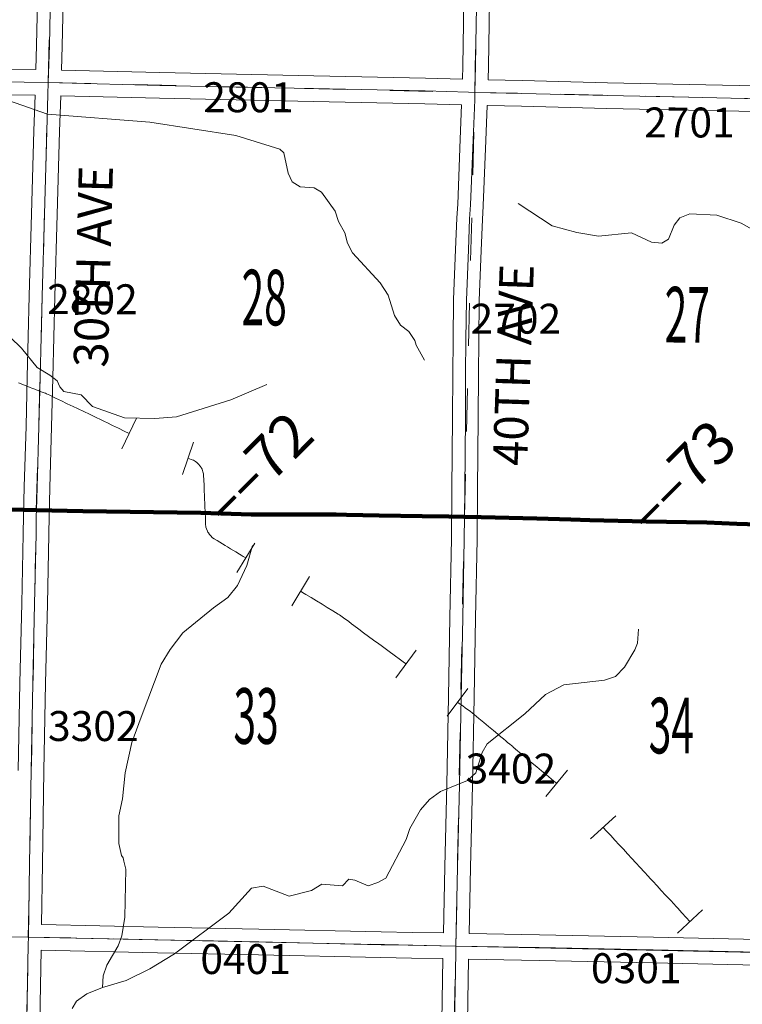
# Model space of a CAD drawing. Extents: x -105.1 to -61.1, y 33.7 to 67.7.
# Drawn here: x -94 to -92.4, y 51.5 to 53.8 of the extents above; entities that cross this region are included whole.
import ezdxf
from ezdxf.enums import TextEntityAlignment as Align

# ---------------------------------------------------------------- set-up
doc = ezdxf.new("R2010")
doc.units = ezdxf.units.MI
doc.header["$MEASUREMENT"] = 0
doc.linetypes.add('DGN Style 1', pattern=[0.03005, 5e-05, -0.03])
for name, color, linetype, lineweight in [('tdCoHydroRiver', 5, 'Continuous', 0), ('tdCoPipe', 7, 'Continuous', 13), ('tdCoPriCL', 7, 'Continuous', 0), ('tdCoPriNonDiv', 1, 'Continuous', 211), ('tdCoPriNonDivCL', 16, 'Continuous', 0), ('tdCoSecRdNmbr', 1, 'Continuous', 13), ('tdCoSecRdTxt', 7, 'Continuous', 0), ('tdCoSecRteBand', 7, 'Continuous', 30), ('tdCoSecRteCL', 7, 'Continuous', 0), ('tdCoSectLine', 7, 'DGN Style 1', 13), ('tdCoSectLinePart', 7, 'DGN Style 1', 13), ('tdCoSectNmbr', 7, 'Continuous', 0), ('tdCoSurfGravel', 1, 'Continuous', 0), ('tdCoTwpBndryShd', 7, 'Continuous', 0), ('tdStHwyPriRefPost1', 7, 'Continuous', 0)]:
    doc.layers.add(name, color=color, linetype=linetype, lineweight=lineweight)
doc.styles.add('Style-Century Gothic', font='GOTHIC.TTF')
doc.styles.add('Style-Tw Cen MT', font='TCM_____.TTF')
doc.styles.add('Style-Verdana', font='verdana.ttf')

msp = doc.modelspace()

# ---------------------------------------------------------------- linework, layer by layer
at = {"layer": 'tdCoHydroRiver', "color": 5, "linetype": 'Continuous', "lineweight": 0, "flags": 128}
for points in [[(-93.0944, 53.0316), (-93.1141, 53.0667), (-93.1171, 53.0778), (-93.1308, 53.0986), (-93.151, 53.1132), (-93.1648, 53.1356), (-93.1795, 53.1833), (-93.1979, 53.212), (-93.2627, 53.2828), (-93.2748, 53.3052), (-93.2806, 53.329), (-93.2958, 53.3561), (-93.3032, 53.3799), (-93.3354, 53.4248), (-93.3526, 53.4346), (-93.3857, 53.4369), (-93.4044, 53.4483), (-93.4134, 53.469), (-93.4234, 53.5166), (-93.4327, 53.5247), (-93.5362, 53.5568), (-93.7375, 53.5879), (-93.977, 53.6071), (-94.0678, 53.639)], [(-92.8752, 53.3978), (-92.7958, 53.3456), (-92.7378, 53.3302), (-92.6875, 53.3212), (-92.61, 53.3291), (-92.5631, 53.3076), (-92.5394, 53.3055), (-92.5235, 53.3146), (-92.5102, 53.3475), (-92.4972, 53.3646), (-92.4733, 53.3735), (-92.4103, 53.3706), (-92.3538, 53.3521), (-92.3273, 53.3373)], [(-94.0637, 53.0851), (-94.0374, 53.0593), (-94.0005, 53.0143), (-93.9709, 52.9964), (-93.9538, 52.9834), (-93.9478, 52.969), (-93.9386, 52.9578), (-93.8977, 52.9506), (-93.8714, 52.9233), (-93.7963, 52.8964), (-93.7253, 52.8949), (-93.6747, 52.8986), (-93.5476, 52.9385), (-93.4632, 52.9746)], [(-93.8481, 51.5639), (-93.846, 51.5907), (-93.8376, 51.6158), (-93.8114, 51.661), (-93.803, 51.6845), (-93.7958, 51.7285), (-93.7934, 51.8405), (-93.7978, 51.8595), (-93.7992, 51.8674), (-93.8038, 51.8723), (-93.8095, 51.9008), (-93.8097, 51.9655), (-93.801, 52.0048), (-93.795, 52.0662), (-93.7793, 52.1368), (-93.7576, 52.1964), (-93.7108, 52.32), (-93.6895, 52.3543), (-93.6603, 52.3931), (-93.5881, 52.4516), (-93.5544, 52.4761), (-93.5318, 52.5041), (-93.5103, 52.5509), (-93.4967, 52.598)], [(-92.5934, 52.4023), (-92.5957, 52.3692), (-92.6023, 52.3536), (-92.6268, 52.3131), (-92.6478, 52.2914), (-92.6732, 52.2825), (-92.7681, 52.2718), (-92.8112, 52.2491), (-92.8595, 52.2043), (-92.9478, 52.1336), (-92.9592, 52.1133), (-92.9744, 52.0663), (-92.9937, 52.0478), (-93.0574, 52.0223), (-93.083, 52.0039), (-93.1041, 51.9791), (-93.1287, 51.9354), (-93.1371, 51.9103), (-93.1847, 51.8198), (-93.2039, 51.8092), (-93.2261, 51.8018), (-93.2574, 51.815), (-93.2716, 51.8169), (-93.2861, 51.8014), (-93.3349, 51.8056), (-93.3589, 51.7903), (-93.4113, 51.7772), (-93.4723, 51.8006), (-93.4992, 51.7964), (-93.5526, 51.7376), (-93.6792, 51.6424), (-93.7368, 51.6073), (-93.7926, 51.5801), (-93.8481, 51.5639), (-93.8847, 51.5489), (-93.9088, 51.532), (-93.9186, 51.5149)]]:
    msp.add_lwpolyline(points, dxfattribs=at)
at = {"layer": 'tdCoPipe', "color": 7, "linetype": 'Continuous', "lineweight": 0}
for p, q in [((-93.803, 52.8237), (-93.7685, 52.8961)), ((-93.6609, 52.7638), (-93.6349, 52.8397)), ((-93.5333, 52.5343), (-93.4918, 52.603)), ((-93.4052, 52.4564), (-93.3636, 52.525)), ((-93.1613, 52.2884), (-93.1139, 52.353)), ((-93.0411, 52.1989), (-92.9934, 52.2634)), ((-92.8108, 52.0103), (-92.7598, 52.0722)), ((-92.7061, 51.9112), (-92.6471, 51.9654)), ((-92.5025, 51.6907), (-92.4437, 51.7451))]:
    msp.add_line(p, q, dxfattribs=at)
at = {"layer": 'tdCoPipe', "color": 7, "linetype": 'Continuous', "lineweight": 0, "flags": 128}
for points in [[(-94.0447, 52.9785), (-94.0308, 52.9729), (-94.017, 52.9675), (-94.0136, 52.9662), (-94.0065, 52.9633), (-94.003, 52.9619), (-93.9982, 52.9601), (-93.9913, 52.9574), (-93.9844, 52.9548), (-93.9817, 52.9539), (-93.9792, 52.9529), (-93.9747, 52.9513), (-93.9711, 52.9495), (-93.9577, 52.9428), (-93.9442, 52.9362), (-93.9318, 52.9304), (-93.9217, 52.9256), (-93.9183, 52.9239), (-93.9049, 52.9175), (-93.8917, 52.9112), (-93.8781, 52.9047), (-93.8646, 52.8981), (-93.8511, 52.8916), (-93.8418, 52.8871), (-93.8377, 52.8852), (-93.8243, 52.8785), (-93.8108, 52.872), (-93.7973, 52.8654), (-93.7858, 52.8599)], [(-93.6479, 52.8018), (-93.6401, 52.7991), (-93.6383, 52.7984), (-93.6351, 52.7972), (-93.63, 52.7942), (-93.6269, 52.7918), (-93.6256, 52.7906), (-93.6233, 52.7884), (-93.6192, 52.7836), (-93.6173, 52.7804), (-93.6165, 52.7789), (-93.615, 52.7761), (-93.6128, 52.7699), (-93.6119, 52.7653), (-93.6114, 52.7624), (-93.6109, 52.7503), (-93.6104, 52.7386), (-93.6099, 52.7238), (-93.6095, 52.7164), (-93.6092, 52.7089), (-93.609, 52.7052), (-93.6086, 52.6976), (-93.6086, 52.6939), (-93.6083, 52.6866), (-93.6079, 52.6792), (-93.6076, 52.6723), (-93.6073, 52.6649), (-93.607, 52.6577), (-93.6068, 52.6539), (-93.6066, 52.6459), (-93.6061, 52.6431), (-93.6058, 52.6408), (-93.6048, 52.637), (-93.6025, 52.6314), (-93.6013, 52.6291), (-93.6001, 52.6272), (-93.5978, 52.6237), (-93.5937, 52.6195), (-93.5919, 52.6176), (-93.5902, 52.6161), (-93.5867, 52.6135), (-93.5796, 52.6092), (-93.5732, 52.6054), (-93.561, 52.598), (-93.5555, 52.5946), (-93.5482, 52.5903), (-93.5358, 52.5828), (-93.527, 52.5774), (-93.5236, 52.5754), (-93.5187, 52.5724), (-93.5126, 52.5687)], [(-93.3844, 52.4907), (-93.3764, 52.4858), (-93.3721, 52.4833), (-93.3597, 52.4759), (-93.3468, 52.468), (-93.3341, 52.4603), (-93.3219, 52.453), (-93.3091, 52.4451), (-93.2964, 52.4371), (-93.2935, 52.4357), (-93.284, 52.4288), (-93.2719, 52.4199), (-93.2649, 52.4147), (-93.26, 52.4109), (-93.2481, 52.4018), (-93.2371, 52.3938), (-93.2255, 52.3852), (-93.2135, 52.3764), (-93.2015, 52.3677), (-93.1956, 52.3635), (-93.1894, 52.3588), (-93.1774, 52.3499), (-93.1653, 52.341), (-93.1627, 52.3392), (-93.1534, 52.3323), (-93.1413, 52.3234), (-93.1376, 52.3207)], [(-93.0173, 52.2312), (-93.0166, 52.2307), (-93.0108, 52.2265), (-93.0051, 52.2224), (-92.999, 52.218), (-92.996, 52.2158), (-92.9898, 52.2115), (-92.9869, 52.2093), (-92.983, 52.2065), (-92.9785, 52.2028), (-92.9671, 52.1932), (-92.9556, 52.1835), (-92.9446, 52.1743), (-92.941, 52.1713), (-92.9331, 52.1648), (-92.9227, 52.1563), (-92.9216, 52.1553), (-92.9202, 52.1542), (-92.9117, 52.1468), (-92.9105, 52.1459), (-92.9036, 52.1402), (-92.8992, 52.136), (-92.8979, 52.1355), (-92.888, 52.1272), (-92.8866, 52.1257), (-92.8767, 52.1172), (-92.8654, 52.1079), (-92.8538, 52.0983), (-92.8422, 52.0887), (-92.8319, 52.0801), (-92.8204, 52.0705), (-92.8092, 52.0613), (-92.798, 52.0519), (-92.7918, 52.0468), (-92.7865, 52.0422), (-92.7853, 52.0413)], [(-92.6766, 51.9383), (-92.6684, 51.9294), (-92.6673, 51.9281), (-92.6588, 51.9192), (-92.649, 51.9085), (-92.639, 51.8975), (-92.6351, 51.8935), (-92.6291, 51.887), (-92.6197, 51.8767), (-92.6096, 51.8658), (-92.5999, 51.8553), (-92.5902, 51.8448), (-92.5802, 51.834), (-92.5701, 51.8232), (-92.567, 51.8198), (-92.5604, 51.8127), (-92.5503, 51.8017), (-92.5404, 51.7908), (-92.5304, 51.78), (-92.5213, 51.7701), (-92.5184, 51.7672), (-92.5111, 51.7591), (-92.5055, 51.7533), (-92.5018, 51.749), (-92.4922, 51.7387), (-92.4822, 51.7278), (-92.4734, 51.7182), (-92.4731, 51.7179)]]:
    msp.add_lwpolyline(points, dxfattribs=at)
at = {"layer": 'tdCoPriCL', "color": 7, "linetype": 'Continuous', "lineweight": 0, "flags": 128}
msp.add_lwpolyline([(-94.0623, 52.681), (-94.0028, 52.6802), (-93.8939, 52.6782), (-93.6182, 52.674), (-93.4998, 52.6707), (-93.3235, 52.6705), (-93.3008, 52.6705), (-93.2767, 52.6695), (-93.201, 52.6683), (-93.0996, 52.6668), (-93.0377, 52.6658), (-93.0013, 52.6649), (-92.9617, 52.6638), (-92.8318, 52.6606), (-92.7524, 52.6587), (-92.7077, 52.6567), (-92.5756, 52.654), (-92.434, 52.6513), (-92.364, 52.6486), (-92.2892, 52.6458)], dxfattribs=at)
at = {"layer": 'tdCoPriNonDiv', "color": 1, "linetype": 'Continuous', "lineweight": 211, "flags": 128}
msp.add_lwpolyline([(-94.0622, 52.6821), (-94.0028, 52.6802), (-93.8939, 52.6782), (-93.6182, 52.674), (-93.4997, 52.6707), (-93.3235, 52.6705), (-93.3008, 52.6705), (-93.2766, 52.6695), (-93.2009, 52.6683), (-93.0996, 52.6668), (-93.0377, 52.6658), (-93.0012, 52.6649), (-92.9617, 52.6639), (-92.8317, 52.6607), (-92.7523, 52.6587), (-92.7077, 52.6567), (-92.5755, 52.654), (-92.434, 52.6513), (-92.3639, 52.6486), (-92.2892, 52.6459)], dxfattribs=at)
at = {"layer": 'tdCoPriNonDivCL', "color": 16, "linetype": 'Continuous', "lineweight": 0, "flags": 128}
msp.add_lwpolyline([(-94.0623, 52.6821), (-94.0028, 52.6802), (-93.8939, 52.6782), (-93.6182, 52.674), (-93.5006, 52.6722), (-93.3235, 52.6705), (-93.3008, 52.6705), (-93.2767, 52.6695), (-93.201, 52.6683), (-93.0996, 52.6668), (-93.0377, 52.6658), (-93.0013, 52.6649), (-92.9617, 52.6638), (-92.8318, 52.6606), (-92.7524, 52.6587), (-92.7077, 52.6567), (-92.5756, 52.654), (-92.434, 52.6513), (-92.364, 52.6486), (-92.2892, 52.6458)], dxfattribs=at)
msp.add_lwpolyline([(-94.0623, 52.6821), (-94.0028, 52.6802), (-93.8939, 52.6782), (-93.6182, 52.674), (-93.5006, 52.6722), (-93.3235, 52.6705), (-93.3008, 52.6705), (-93.2767, 52.6695), (-93.201, 52.6683), (-93.0996, 52.6668), (-93.0377, 52.6658), (-93.0013, 52.6649), (-92.9617, 52.6638), (-92.8318, 52.6606), (-92.7524, 52.6587), (-92.7077, 52.6567), (-92.5756, 52.654), (-92.434, 52.6513), (-92.364, 52.6486), (-92.2892, 52.6458)], dxfattribs=at)
at = {"layer": 'tdCoSecRteBand', "color": 7, "linetype": 'Continuous', "lineweight": 0, "flags": 128}
for points in [[(-94.0039, 53.7111), (-94.0023, 53.7683), (-93.9979, 53.9739)], [(-93.9379, 53.9726), (-93.9424, 53.7669), (-93.9424, 53.7667), (-93.9439, 53.7102), (-93.7134, 53.7044), (-93.5341, 53.7004), (-93.3534, 53.6967), (-93.3534, 53.6967), (-93.0922, 53.6913), (-93.092, 53.6913), (-93.0058, 53.6888)], [(-94.9368, 53.9486), (-94.9417, 53.7458), (-94.9418, 53.7456), (-94.9425, 53.7216), (-94.8321, 53.7194), (-94.7455, 53.7192), (-94.7453, 53.7192), (-94.6738, 53.7184), (-94.4331, 53.716), (-94.433, 53.716), (-94.1821, 53.7128), (-94.0875, 53.7123), (-94.0872, 53.7123), (-94.0039, 53.7111)], [(-93.0058, 53.6888), (-93.005, 53.7204), (-93.0033, 53.8189), (-93.0015, 53.9277)], [(-92.9415, 53.9267), (-92.9433, 53.818), (-92.9433, 53.8179), (-92.945, 53.7193), (-92.945, 53.7191), (-92.9458, 53.6873), (-92.866, 53.6854), (-92.866, 53.6854), (-92.6663, 53.6805), (-92.4752, 53.6765), (-92.4752, 53.6765), (-92.2796, 53.6721), (-92.0375, 53.6671), (-92.0375, 53.6671), (-92.0076, 53.6665)], [(-94.0449, 52.0714), (-94.0412, 52.2766), (-94.0412, 52.2768), (-94.0368, 52.462), (-94.0332, 52.6245), (-94.0328, 52.6676), (-94.0328, 52.6682), (-94.0309, 52.7348), (-94.0269, 52.8769), (-94.024, 52.9915), (-94.0194, 53.1819), (-94.0194, 53.182), (-94.0139, 53.3741), (-94.0139, 53.3741), (-94.0083, 53.5682), (-94.0083, 53.5683), (-94.0056, 53.6511), (-94.088, 53.6523)], [(-93.0502, 51.6913), (-93.0469, 51.8458), (-93.0469, 51.8458), (-93.0425, 52.0386), (-93.0385, 52.2438), (-93.0385, 52.2438), (-93.0348, 52.4292), (-93.0313, 52.6132), (-93.0303, 52.7283), (-93.0303, 52.7283), (-93.0287, 52.8974), (-93.0284, 52.9984), (-93.0284, 52.9986), (-93.0277, 53.0799), (-93.0277, 53.08), (-93.0264, 53.1725), (-93.0264, 53.1733), (-93.0217, 53.2904), (-93.0217, 53.2904), (-93.0188, 53.3634), (-93.0188, 53.3641), (-93.0168, 53.396), (-93.0109, 53.5481), (-93.0109, 53.5482), (-93.0075, 53.6288), (-93.0936, 53.6313), (-93.3546, 53.6368), (-93.5354, 53.6404), (-93.5354, 53.6404), (-93.7147, 53.6444), (-93.7148, 53.6444), (-93.9456, 53.6502), (-93.9456, 53.6498), (-93.9456, 53.6498), (-93.9483, 53.5664), (-93.954, 53.3724), (-93.9594, 53.1803), (-93.964, 52.99), (-93.964, 52.9899), (-93.967, 52.8753), (-93.967, 52.8752), (-93.9709, 52.7331), (-93.9709, 52.733), (-93.9728, 52.6667), (-93.9732, 52.6238), (-93.9732, 52.6234), (-93.9768, 52.4606), (-93.9768, 52.4605), (-93.9813, 52.2754), (-93.985, 52.0704), (-93.9884, 51.8531), (-93.9884, 51.8531), (-93.9908, 51.7111), (-93.9908, 51.711), (-93.7179, 51.705), (-93.4819, 51.7003), (-93.4818, 51.7003), (-93.1956, 51.6939), (-93.1237, 51.6927), (-93.1236, 51.6927), (-93.0502, 51.6913), (-93.0502, 51.6913)], [(-92.281, 53.6121), (-92.4765, 53.6165), (-92.6676, 53.6205), (-92.6677, 53.6205), (-92.8674, 53.6254), (-92.9473, 53.6273), (-92.9473, 53.6273), (-92.9473, 53.6273), (-92.9475, 53.6273), (-92.9509, 53.5457), (-92.9569, 53.3934), (-92.9569, 53.3927), (-92.9588, 53.3607), (-92.9618, 53.288), (-92.9665, 53.1713), (-92.9677, 53.0793), (-92.9684, 52.9981), (-92.9687, 52.8971), (-92.9687, 52.8969), (-92.9703, 52.7277), (-92.9713, 52.6125), (-92.9713, 52.6122), (-92.9749, 52.4281), (-92.9749, 52.428), (-92.9786, 52.2426), (-92.9825, 52.0374), (-92.9825, 52.0373), (-92.9869, 51.8445), (-92.9902, 51.6901), (-92.8252, 51.687), (-92.8252, 51.687), (-92.5586, 51.6816), (-92.5586, 51.6816), (-92.2077, 51.6739)], [(-93.0548, 51.4361), (-93.0514, 51.6313), (-93.1247, 51.6327), (-93.1967, 51.6339), (-93.1969, 51.6339), (-93.4832, 51.6403), (-93.7191, 51.645), (-93.7192, 51.645), (-93.9918, 51.651), (-93.9956, 51.4432)], [(-92.209, 51.6139), (-92.5599, 51.6216), (-92.8264, 51.627), (-92.9914, 51.6301), (-92.9948, 51.435), (-92.9948, 51.4349), (-92.9993, 51.2364), (-93.003, 51.049), (-93.003, 51.0489), (-93.0079, 50.8474), (-93.011, 50.7127), (-92.8624, 50.7096), (-92.8622, 50.7096), (-92.6135, 50.7029), (-92.2739, 50.6951)]]:
    msp.add_lwpolyline(points, dxfattribs=at)
at = {"layer": 'tdCoSecRteCL', "color": 7, "linetype": 'Continuous', "lineweight": 13, "flags": 128}
for points in [[(-94.0213, 51.6817), (-94.0184, 51.8536), (-94.015, 52.0709), (-94.0113, 52.2761), (-94.0068, 52.4613), (-94.0032, 52.624), (-94.0028, 52.6673), (-94.0025, 52.6802), (-94.0009, 52.7339), (-93.997, 52.8761), (-93.994, 52.9907), (-93.9894, 53.1811), (-93.9839, 53.3732), (-93.9783, 53.5673), (-93.9756, 53.6531), (-93.9748, 53.6807), (-93.9723, 53.7676), (-93.9679, 53.9732), (-93.963, 54.1804), (-93.9583, 54.3503), (-93.9521, 54.5518), (-93.9489, 54.6789)], [(-93.0208, 51.6607), (-93.0169, 51.8452), (-93.0125, 52.038), (-93.0086, 52.2432), (-93.0049, 52.4286), (-93.0013, 52.6128), (-93.0009, 52.6649), (-93.0003, 52.728), (-92.9987, 52.8972), (-92.9984, 52.9983), (-92.9977, 53.0796), (-92.9965, 53.1721), (-92.9918, 53.2892), (-92.9888, 53.3622), (-92.9868, 53.3945), (-92.9809, 53.5469), (-92.977, 53.6404), (-92.9765, 53.658), (-92.975, 53.7198), (-92.9733, 53.8184), (-92.9715, 53.9272)], [(-94.9734, 53.6922), (-94.8324, 53.6894), (-94.7456, 53.6892), (-94.6741, 53.6884), (-94.4334, 53.686), (-94.1824, 53.6828), (-94.0877, 53.6823), (-93.9748, 53.6807), (-93.9488, 53.6803), (-93.7141, 53.6744), (-93.5348, 53.6704), (-93.354, 53.6667), (-93.0929, 53.6613), (-92.9918, 53.6584), (-92.9765, 53.658), (-92.8667, 53.6554), (-92.667, 53.6505), (-92.4759, 53.6465), (-92.2803, 53.6421)], [(-94.0386, 50.7078), (-94.0357, 50.8319), (-94.0325, 51.0354), (-94.029, 51.2393), (-94.0256, 51.4438), (-94.0216, 51.6645), (-94.0213, 51.6817), (-94.0213, 51.6817)], [(-94.0213, 51.6817), (-93.7185, 51.675), (-93.4825, 51.6703), (-93.1962, 51.6639), (-93.1242, 51.6627), (-93.0208, 51.6607), (-92.8258, 51.657), (-92.5592, 51.6516), (-92.2083, 51.6439), (-92.019, 51.6391), (-91.9738, 51.638), (-91.5351, 51.6269), (-91.4258, 51.6249), (-91.2465, 51.6207), (-91.0554, 51.6165), (-91.0177, 51.6158), (-90.8012, 51.6116), (-90.4744, 51.6035), (-90.2234, 51.5988), (-90.016, 51.5945)], [(-93.0611, 49.1877), (-93.0611, 49.2511), (-93.0616, 49.3732), (-93.0616, 49.4575), (-93.0621, 49.6407), (-93.0618, 49.6859), (-93.0616, 49.7177), (-93.0601, 49.8368), (-93.0574, 50.0025), (-93.0544, 50.1492), (-93.0527, 50.2459), (-93.048, 50.4432), (-93.0428, 50.6333), (-93.0417, 50.6833), (-93.0379, 50.8481), (-93.033, 51.0496), (-93.0293, 51.237), (-93.0248, 51.4355), (-93.0211, 51.6447), (-93.0208, 51.6607), (-93.0208, 51.6607)]]:
    msp.add_lwpolyline(points, dxfattribs=at)
at = {"layer": 'tdCoSectLine', "color": 7, "linetype": 'DGN Style 1', "lineweight": 0, "flags": 128}
for points in [[(-93.9751, 53.6807), (-93.9492, 54.6789)], [(-92.9769, 53.658), (-92.9564, 54.6576)], [(-94.9737, 53.6922), (-93.9751, 53.6807)], [(-94.0028, 52.6802), (-93.9751, 53.6807)], [(-93.9751, 53.6807), (-92.9769, 53.658)], [(-93.0012, 52.6649), (-92.9769, 53.658)], [(-92.9769, 53.658), (-91.9786, 53.6359)], [(-94.9991, 52.6988), (-94.0028, 52.6802)], [(-94.0217, 51.6817), (-94.0028, 52.6802)], [(-94.0028, 52.6802), (-93.0012, 52.6649)], [(-93.0211, 51.6607), (-93.0012, 52.6649)], [(-93.0012, 52.6649), (-92.0029, 52.6368)], [(-95.0224, 51.7017), (-94.0217, 51.6817)], [(-94.039, 50.7079), (-94.0217, 51.6817)], [(-94.0217, 51.6817), (-93.0211, 51.6607)], [(-93.042, 50.6833), (-93.0211, 51.6607)], [(-93.0211, 51.6607), (-92.0193, 51.6392)]]:
    msp.add_lwpolyline(points, dxfattribs=at)
at = {"layer": 'tdCoSectLinePart', "color": 7, "linetype": 'DGN Style 1', "lineweight": 0, "flags": 128}
for points in [[(-94.9693, 52.6982), (-94.0328, 52.6807)], [(-93.9728, 52.6797), (-93.0312, 52.6653)], [(-92.9712, 52.664), (-92.0331, 52.6376)]]:
    msp.add_lwpolyline(points, dxfattribs=at)
at = {"layer": 'tdCoSurfGravel', "color": 1, "linetype": 'Continuous', "lineweight": 0, "flags": 128}
for points in [[(-94.0213, 51.6817), (-94.0184, 51.8536), (-94.015, 52.0709), (-94.0113, 52.2761), (-94.0068, 52.4613), (-94.0032, 52.624), (-94.0028, 52.6673), (-94.0025, 52.6802), (-94.0009, 52.7339), (-93.997, 52.8761), (-93.994, 52.9907), (-93.9894, 53.1811), (-93.9839, 53.3732), (-93.9783, 53.5673), (-93.9756, 53.6531), (-93.9748, 53.6807), (-93.9723, 53.7676), (-93.9679, 53.9732), (-93.963, 54.1804), (-93.9583, 54.3503), (-93.9521, 54.5518), (-93.9489, 54.6789)], [(-93.0208, 51.6607), (-93.0169, 51.8452), (-93.0125, 52.038), (-93.0086, 52.2432), (-93.0049, 52.4286), (-93.0013, 52.6128), (-93.0009, 52.6649), (-93.0003, 52.728), (-92.9987, 52.8972), (-92.9984, 52.9983), (-92.9977, 53.0796), (-92.9965, 53.1721), (-92.9918, 53.2892), (-92.9888, 53.3622), (-92.9868, 53.3945), (-92.9809, 53.5469), (-92.977, 53.6404), (-92.9765, 53.658), (-92.975, 53.7198), (-92.9733, 53.8184), (-92.9715, 53.9272)], [(-94.9734, 53.6922), (-94.8324, 53.6894), (-94.7456, 53.6892), (-94.6741, 53.6884), (-94.4334, 53.686), (-94.1824, 53.6828), (-94.0877, 53.6823), (-93.9748, 53.6807), (-93.9488, 53.6803), (-93.7141, 53.6744), (-93.5348, 53.6704), (-93.354, 53.6667), (-93.0929, 53.6613), (-92.9918, 53.6584), (-92.9765, 53.658), (-92.8667, 53.6554), (-92.667, 53.6505), (-92.4759, 53.6465), (-92.2803, 53.6421)], [(-94.0386, 50.7078), (-94.0357, 50.8319), (-94.0325, 51.0354), (-94.029, 51.2393), (-94.0256, 51.4438), (-94.0216, 51.6645), (-94.0213, 51.6817), (-94.0213, 51.6817)], [(-94.0213, 51.6817), (-93.7185, 51.675), (-93.4825, 51.6703), (-93.1962, 51.6639), (-93.1242, 51.6627), (-93.0208, 51.6607), (-92.8258, 51.657), (-92.5592, 51.6516), (-92.2083, 51.6439), (-92.019, 51.6391), (-91.9738, 51.638), (-91.5351, 51.6269), (-91.4258, 51.6249), (-91.2465, 51.6207), (-91.0554, 51.6165), (-91.0177, 51.6158), (-90.8012, 51.6116), (-90.4744, 51.6035), (-90.2234, 51.5988), (-90.016, 51.5945)], [(-93.0611, 49.1877), (-93.0611, 49.2511), (-93.0616, 49.3732), (-93.0616, 49.4575), (-93.0621, 49.6407), (-93.0618, 49.6859), (-93.0616, 49.7177), (-93.0601, 49.8368), (-93.0574, 50.0025), (-93.0544, 50.1492), (-93.0527, 50.2459), (-93.048, 50.4432), (-93.0428, 50.6333), (-93.0417, 50.6833), (-93.0379, 50.8481), (-93.033, 51.0496), (-93.0293, 51.237), (-93.0248, 51.4355), (-93.0211, 51.6447), (-93.0208, 51.6607), (-93.0208, 51.6607)]]:
    msp.add_lwpolyline(points, dxfattribs=at)
at = {"layer": 'tdCoTwpBndryShd', "color": 7, "linetype": 'Continuous', "lineweight": 0, "flags": 128}
msp.add_lwpolyline([(-96.0068, 51.7225), (-95.0224, 51.7017), (-94.0217, 51.6817), (-93.0211, 51.6607), (-92.0193, 51.6392), (-91.018, 51.6158), (-90.0164, 51.5945), (-88.9923, 51.5727), (-87.9893, 51.5494), (-86.9911, 51.5341), (-85.991, 51.5166), (-84.9904, 51.4954), (-83.9944, 51.4729), (-82.9886, 51.4542), (-81.9869, 51.4353), (-80.9958, 51.4161), (-79.9841, 51.3996), (-78.9962, 51.3851), (-77.9953, 51.3669)], dxfattribs=at)

# ---------------------------------------------------------------- texts
at = {"layer": 'tdCoSecRdNmbr', "color": 1, "linetype": 'Continuous', "lineweight": 13, "style": 'Style-Tw Cen MT'}
for s, rotation, p in [('2801', 359.9279, (-93.5062, 53.6815)), ('2801', 359.9279, (-93.5062, 53.6815)), ('2701', 359.9286, (-92.4746, 53.6225)), ('2701', 359.9286, (-92.4746, 53.6225)), ('0401', 359.9278, (-93.5129, 51.6652)), ('0401', 359.9278, (-93.5129, 51.6652)), ('0301', 359.9284, (-92.5989, 51.6438)), ('0301', 359.9284, (-92.5989, 51.6438))]:
    msp.add_text(s, height=0.07, rotation=rotation, dxfattribs=at).set_placement(p, align=Align.TOP_CENTER)
for s, rotation, p in [('2802', 359.9276, (-93.9775, 53.1741)), ('2802', 359.9276, (-93.9775, 53.1741)), ('2702', 359.9283, (-92.9867, 53.1286)), ('2702', 359.9283, (-92.9867, 53.1286)), ('3302', 359.9276, (-93.9754, 52.1755)), ('3302', 359.9276, (-93.9754, 52.1755)), ('3402', 359.9283, (-92.9983, 52.0761)), ('3402', 359.9283, (-92.9983, 52.0761))]:
    msp.add_text(s, height=0.07, rotation=rotation, dxfattribs=at).set_placement(p, align=Align.MIDDLE_LEFT)
at = {"layer": 'tdCoSecRdTxt', "color": 7, "linetype": 'Continuous', "lineweight": 0, "style": 'Style-Century Gothic', "width": 0.975}
for s, rotation, p in [('30TH AVE', 88.4924, (-93.8695, 53.2505)), ('40TH AVE', 88.0365, (-92.8865, 53.02))]:
    msp.add_text(s, height=0.08, rotation=rotation, dxfattribs=at).set_placement(p, align=Align.MIDDLE_CENTER)
at = {"layer": 'tdCoSectNmbr', "color": 7, "linetype": 'Continuous', "lineweight": 0, "style": 'Style-Century Gothic', "width": 0.538462}
for s, rotation, p in [('28', 359.9279, (-93.4697, 53.1129)), ('27', 359.9286, (-92.4795, 53.0727)), ('33', 359.9279, (-93.4885, 52.1339)), ('34', 359.9286, (-92.5169, 52.1115))]:
    msp.add_text(s, height=0.13, rotation=rotation, dxfattribs=at).set_placement(p, align=Align.CENTER)
at = {"layer": 'tdStHwyPriRefPost1', "color": 1, "linetype": 'Continuous', "lineweight": 0, "style": 'Style-Verdana'}
for s, p in [('‒‒72', (-93.5925, 52.6736)), ('‒‒73', (-92.6025, 52.6545))]:
    msp.add_text(s, height=0.1, rotation=45, dxfattribs=at).set_placement(p, align=Align.MIDDLE_LEFT)

doc.saveas('drawing.dxf')
